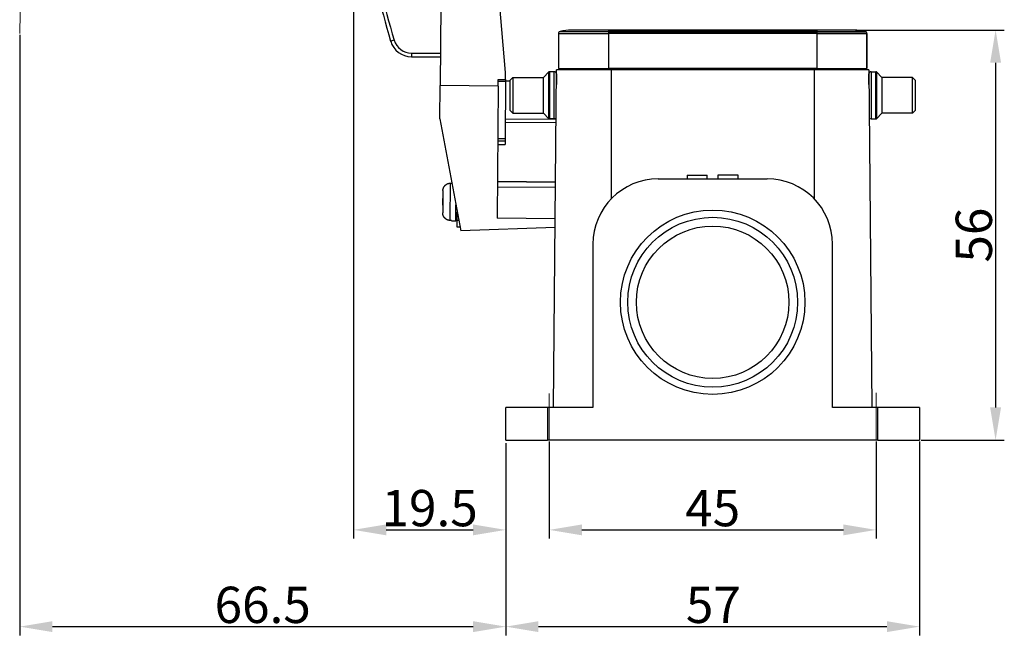
# Model space of a CAD drawing. Units: millimetres. Extents: x 1591 to 2185, y 621 to 1041.
# Drawn here: x 1841 to 1977, y 826 to 911 of the extents above; entities that cross this region are included whole.
import ezdxf

# ---------------------------------------------------------------- set-up
doc = ezdxf.new("R2010")
doc.units = ezdxf.units.MM
doc.header["$LTSCALE"] = 65.395
doc.header["$PDMODE"] = 3
doc.header["$PDSIZE"] = 8
doc.linetypes.add('CENTERX2', pattern=[4, 2.5, -0.5, 0.5, -0.5])
doc.layers.get('0').update_dxf_attribs({"linetype": 'CONTINUOUS', "lineweight": 30})
doc.layers.get('Defpoints').update_dxf_attribs({"linetype": 'CONTINUOUS'})
doc.layers.add('Dim', color=3, linetype='CONTINUOUS', lineweight=15)
doc.styles.add('Romans字体', font='romans.shx', dxfattribs={"width": 0.75})
doc.dimstyles.new('01', dxfattribs={"dimtxt": 5, "dimasz": 4.5, "dimexe": 1.2, "dimexo": 0.2, "dimgap": 0.5, "dimtad": 1, "dimdec": 1, "dimdsep": 46, "dimtxsty": 'Romans字体', "dimcen": 0, "dimclrd": 1, "dimclre": 6, "dimclrt": 4, "dimazin": 2, "dimtfac": 1, "dimtdec": 1, "dimtofl": 0, "dimtmove": 0, "dimatfit": 3, "dimfxl": 1, "dimtolj": 1, "dimtzin": 0, "dimarcsym": 0})

# ---------------------------------------------------------------- blocks, each defined once
blk = doc.blocks.new('*D92')
at = {"color": 6, "lineweight": -2}
for p, q in [((1907.93, 852.45), (1907.93, 825.96)), ((1964.93, 852.65), (1964.93, 825.96))]:
    blk.add_line(p, q, dxfattribs=at)
at = {"color": 1, "lineweight": -2}
blk.add_line((1912.43, 827.16), (1960.43, 827.16), dxfattribs=at)
at = {"color": 1}
for points in [[(1912.43, 827.91), (1912.43, 826.41), (1907.93, 827.16)], [(1960.43, 827.91), (1960.43, 826.41), (1964.93, 827.16)]]:
    blk.add_solid(points, dxfattribs=at)
at = {"layer": 'Defpoints', "color": 0}
for p in [(1907.93, 852.65), (1964.93, 852.85), (1964.93, 827.16)]:
    blk.add_point(p, dxfattribs=at)
at = {"color": 4, "lineweight": 15, "insert": (1936.52, 830.16), "char_height": 5, "attachment_point": 5, "style": 'Romans字体'}
blk.add_mtext('\\A1;57', dxfattribs=at)
blk = doc.blocks.new('*D93')
at = {"color": 6, "lineweight": -2}
for p, q in [((1913.93, 852.65), (1913.93, 839.29)), ((1958.93, 852.65), (1958.93, 839.29))]:
    blk.add_line(p, q, dxfattribs=at)
at = {"color": 1, "lineweight": -2}
blk.add_line((1918.43, 840.49), (1954.43, 840.49), dxfattribs=at)
at = {"color": 1}
for points in [[(1918.43, 841.24), (1918.43, 839.74), (1913.93, 840.49)], [(1954.43, 841.24), (1954.43, 839.74), (1958.93, 840.49)]]:
    blk.add_solid(points, dxfattribs=at)
at = {"layer": 'Defpoints', "color": 0}
for p in [(1913.93, 852.85), (1958.93, 852.85), (1958.93, 840.49)]:
    blk.add_point(p, dxfattribs=at)
at = {"color": 4, "lineweight": 15, "insert": (1936.43, 843.49), "char_height": 5, "attachment_point": 5, "style": 'Romans字体'}
blk.add_mtext('\\A1;45', dxfattribs=at)
blk = doc.blocks.new('*D94')
at = {"layer": 'Defpoints', "color": 0}
for p in [(1955.88, 909.35), (1964.93, 852.85), (1975.39, 852.85)]:
    blk.add_point(p, dxfattribs=at)
at = {"layer": 'Dim', "color": 6, "lineweight": -2}
for p, q in [((1956.08, 909.35), (1976.59, 909.35)), ((1965.13, 852.85), (1976.59, 852.85))]:
    blk.add_line(p, q, dxfattribs=at)
at = {"layer": 'Dim', "color": 1, "lineweight": -2}
blk.add_line((1975.39, 904.85), (1975.39, 857.35), dxfattribs=at)
at = {"layer": 'Dim', "color": 1}
for points in [[(1974.64, 904.85), (1976.14, 904.85), (1975.39, 909.35)], [(1974.64, 857.35), (1976.14, 857.35), (1975.39, 852.85)]]:
    blk.add_solid(points, dxfattribs=at)
at = {"layer": 'Dim', "color": 4, "lineweight": 0, "insert": (1972.39, 881.1), "char_height": 5, "attachment_point": 5, "rotation": 90, "style": 'Romans字体'}
blk.add_mtext('\\A1;56', dxfattribs=at)
blk = doc.blocks.new('*D95')
at = {"layer": 'Defpoints', "color": 0}
for p in [(1841, 908.87), (1907.93, 839.41), (1907.93, 827.16)]:
    blk.add_point(p, dxfattribs=at)
at = {"layer": 'Dim', "color": 6, "lineweight": -2}
for p, q in [((1841, 908.67), (1841, 825.96)), ((1907.93, 839.21), (1907.93, 825.96))]:
    blk.add_line(p, q, dxfattribs=at)
at = {"layer": 'Dim', "color": 1, "lineweight": -2}
blk.add_line((1845.5, 827.16), (1903.43, 827.16), dxfattribs=at)
at = {"layer": 'Dim', "color": 1}
for points in [[(1845.5, 827.91), (1845.5, 826.41), (1841, 827.16)], [(1903.43, 827.91), (1903.43, 826.41), (1907.93, 827.16)]]:
    blk.add_solid(points, dxfattribs=at)
at = {"layer": 'Dim', "color": 4, "lineweight": 0, "insert": (1874.46, 830.16), "char_height": 5, "attachment_point": 5, "style": 'Romans字体'}
blk.add_mtext('\\A1;66.5', dxfattribs=at)
blk = doc.blocks.new('*D96')
at = {"layer": 'Defpoints', "color": 0}
for p in [(1886.97, 942.97), (1907.93, 844.12), (1907.93, 840.49)]:
    blk.add_point(p, dxfattribs=at)
at = {"layer": 'Dim', "color": 6, "lineweight": -2}
for p, q in [((1886.97, 942.77), (1886.97, 839.29)), ((1907.93, 843.92), (1907.93, 839.29))]:
    blk.add_line(p, q, dxfattribs=at)
at = {"layer": 'Dim', "color": 1, "lineweight": -2}
blk.add_line((1891.47, 840.49), (1903.43, 840.49), dxfattribs=at)
at = {"layer": 'Dim', "color": 1}
for points in [[(1891.47, 841.24), (1891.47, 839.74), (1886.97, 840.49)], [(1903.43, 841.24), (1903.43, 839.74), (1907.93, 840.49)]]:
    blk.add_solid(points, dxfattribs=at)
at = {"layer": 'Dim', "color": 4, "lineweight": 0, "insert": (1897.45, 843.49), "char_height": 5, "attachment_point": 5, "style": 'Romans字体'}
blk.add_mtext('\\A1;19.5', dxfattribs=at)

msp = doc.modelspace()

# ---------------------------------------------------------------- linework, layer by layer
at = {"color": 7, "linetype": 'Continuous', "lineweight": 30}
for p, q in [((1899, 912.8), (1898.91, 901.7)), ((1907.92, 903.49), (1907.05, 913.18)), ((1915.18, 908.87), (1915.18, 904.05)), ((1915.18, 908.87), (1922.08, 908.87)), ((1915.18, 908.87), (1915.18, 904.05)), ((1922.08, 909.1), (1915.28, 909.1)), ((1915.4, 909.16), (1922.08, 909.16)), ((1922.08, 909.35), (1916.98, 909.35)), ((1922.08, 909.35), (1922.08, 909.16)), ((1950.78, 909.35), (1922.08, 909.35)), ((1950.78, 909.16), (1922.08, 909.16)), ((1922.08, 909.16), (1922.08, 908.87)), ((1922.08, 909.1), (1950.78, 909.1)), ((1922.08, 908.87), (1922.08, 904.05)), ((1950.78, 908.87), (1922.08, 908.87)), ((1955.88, 909.35), (1950.78, 909.35)), ((1950.78, 909.35), (1950.78, 909.16)), ((1950.78, 909.16), (1957.45, 909.16)), ((1950.78, 909.16), (1950.78, 908.87)), ((1950.78, 909.1), (1957.57, 909.1)), ((1950.78, 908.87), (1957.68, 908.87)), ((1950.78, 908.87), (1950.78, 904.05)), ((1957.68, 904.05), (1957.68, 908.87)), ((1957.68, 908.87), (1957.68, 904.05)), ((1892.56, 907.96), (1892.08, 907.81)), ((1894.96, 906.17), (1894.96, 905.67)), ((1894.96, 906.17), (1898.95, 906.17)), ((1894.96, 905.67), (1898.94, 905.67)), ((1894.96, 905.67), (1898.94, 905.67)), ((1907.91, 902.53), (1907.92, 903.49)), ((1913.11, 902.8), (1913.88, 903.57)), ((1913.88, 897.13), (1913.88, 903.57)), ((1914.61, 903.6), (1913.95, 903.6)), ((1913.95, 903.6), (1913.95, 897.1)), ((1914.52, 857.35), (1914.93, 903.85)), ((1914.52, 857.35), (1914.93, 903.85)), ((1914.61, 897.1), (1914.61, 903.6)), ((1914.91, 903.3), (1914.91, 901.85)), ((1914.91, 903.3), (1914.91, 901.85)), ((1922.43, 903.85), (1914.93, 903.85)), ((1915.18, 904.05), (1922.08, 904.05)), ((1916.23, 903.85), (1916.23, 904.05)), ((1950.78, 904.05), (1922.08, 904.05)), ((1922.13, 904.05), (1922.13, 903.85)), ((1950.43, 903.85), (1922.43, 903.85)), ((1922.43, 903.85), (1922.43, 886.07)), ((1957.93, 903.85), (1950.43, 903.85)), ((1950.43, 886.07), (1950.43, 903.85)), ((1950.73, 903.85), (1950.73, 904.05)), ((1950.78, 904.05), (1957.68, 904.05)), ((1956.62, 904.05), (1956.63, 903.85)), ((1956.62, 904.05), (1956.63, 903.85)), ((1957.93, 903.85), (1958.33, 857.35)), ((1957.93, 903.85), (1958.33, 857.35)), ((1957.94, 901.85), (1957.94, 903.3)), ((1957.94, 903.3), (1957.94, 903.3)), ((1957.94, 901.85), (1957.94, 903.3)), ((1958.24, 903.6), (1958.9, 903.6)), ((1958.24, 903.6), (1958.24, 897.1)), ((1958.9, 897.1), (1958.9, 903.6)), ((1959.74, 902.8), (1958.97, 903.57)), ((1958.97, 903.57), (1958.97, 897.13)), ((1958.97, 903.57), (1958.97, 903.57)), ((1898.87, 897.13), (1898.91, 901.7)), ((1906.91, 901.63), (1898.91, 901.7)), ((1906.91, 902.54), (1907.91, 902.53)), ((1906.91, 901.63), (1906.91, 902.54)), ((1906.91, 902.32), (1907.91, 902.31)), ((1907.91, 902.31), (1907.84, 894.37)), ((1907.91, 902.53), (1907.91, 902.31)), ((1908.51, 902.31), (1907.91, 902.32)), ((1908.51, 902.4), (1908.91, 902.8)), ((1908.51, 902.4), (1908.51, 898.3)), ((1908.91, 902.8), (1913.11, 902.8)), ((1908.91, 902.8), (1908.91, 897.9)), ((1913.11, 897.9), (1913.11, 902.8)), ((1914.91, 902.26), (1914.91, 902.26)), ((1963.94, 902.8), (1959.74, 902.8)), ((1959.74, 902.8), (1959.74, 897.9)), ((1964.34, 902.4), (1963.94, 902.8)), ((1963.94, 897.9), (1963.94, 902.8)), ((1964.34, 898.3), (1964.34, 902.4)), ((1906.91, 901.63), (1906.75, 883.41)), ((1908.51, 898.3), (1908.91, 897.9)), ((1908.91, 897.9), (1913.11, 897.9)), ((1913.11, 897.9), (1913.88, 897.13)), ((1959.74, 897.9), (1958.97, 897.13)), ((1963.94, 897.9), (1959.74, 897.9)), ((1964.34, 898.3), (1963.94, 897.9)), ((1898.87, 897.13), (1901.73, 881.67)), ((1914.86, 896.56), (1907.86, 896.62)), ((1907.87, 897.12), (1914.87, 897.06)), ((1913.88, 897.13), (1913.88, 897.13)), ((1914.61, 897.1), (1913.95, 897.1)), ((1958.24, 897.1), (1958.9, 897.1)), ((1907.84, 894.37), (1906.84, 894.38)), ((1906.84, 894.08), (1907.84, 894.07)), ((1906.84, 893.6), (1907.84, 893.6)), ((1907.84, 894.37), (1907.84, 893.6)), ((1900.29, 888.25), (1900.24, 883.12)), ((1900.29, 888.25), (1900.49, 888.24)), ((1900.51, 888.28), (1900.49, 888.28)), ((1900.49, 888.28), (1900.49, 888.24)), ((1914.79, 888.41), (1906.79, 888.48)), ((1906.79, 888.48), (1914.79, 888.41)), ((1928.93, 888.85), (1943.93, 888.85)), ((1932.92, 889.35), (1935.69, 889.35)), ((1932.92, 889.35), (1932.92, 888.85)), ((1935.69, 888.85), (1935.69, 889.35)), ((1939.93, 889.35), (1937.16, 889.35)), ((1937.16, 889.35), (1937.16, 888.85)), ((1939.93, 888.85), (1939.93, 889.35)), ((1899.28, 887.23), (1899.27, 886.14)), ((1906.79, 887.76), (1914.79, 887.69)), ((1899.27, 886.14), (1899.28, 886.14)), ((1899.26, 885.24), (1899.25, 884.16)), ((1899.27, 885.24), (1899.26, 885.24)), ((1901.04, 883.08), (1901.06, 885.28)), ((1901.25, 883.18), (1901.25, 884.25)), ((1900.44, 883.12), (1900.24, 883.12)), ((1900.44, 883.12), (1900.44, 883.08)), ((1900.44, 883.08), (1901.04, 883.08)), ((1901.04, 883.08), (1901.04, 883.08)), ((1901.24, 882.18), (1901.25, 883.18)), ((1901.25, 883.18), (1901.45, 883.17)), ((1914.75, 883.34), (1906.75, 883.41)), ((1901.64, 882.17), (1901.24, 882.18)), ((1901.64, 882.17), (1901.24, 882.18)), ((1914.74, 882.16), (1901.73, 881.67)), ((1919.93, 879.85), (1919.93, 857.35)), ((1952.93, 857.35), (1952.93, 879.85)), ((1913.68, 857.35), (1907.93, 857.35)), ((1907.93, 852.85), (1907.93, 857.35)), ((1907.93, 852.85), (1907.93, 857.35)), ((1919.93, 857.35), (1913.68, 857.35)), ((1913.68, 857.35), (1913.68, 852.85)), ((1959.18, 857.35), (1952.93, 857.35)), ((1959.18, 852.85), (1959.18, 857.35)), ((1964.93, 857.35), (1959.18, 857.35)), ((1964.93, 857.35), (1964.93, 852.85)), ((1964.93, 857.35), (1964.93, 852.85)), ((1907.93, 852.85), (1913.68, 852.85)), ((1959.18, 852.85), (1913.68, 852.85)), ((1959.18, 852.85), (1964.93, 852.85))]:
    msp.add_line(p, q, dxfattribs=at)
at = {"color": 1, "linetype": 'CENTERX2', "lineweight": 5}
for p, q in [((1913.93, 852.85), (1913.93, 859.29)), ((1958.93, 852.85), (1958.93, 859.35))]:
    msp.add_line(p, q, dxfattribs=at)
at = {"color": 7, "linetype": 'Continuous', "lineweight": 30}
for radius in [12.7, 11.7, 10.5]:
    msp.add_circle((1936.43, 871.85), radius, dxfattribs=at)
for centre, radius, start, end in [((2010.5, 942.97), 123.53, 189.6624, 196.5332), ((2010.5, 942.97), 123.53, 189.6624, 196.5332), ((2010.5, 942.97), 123.03, 189.6623, 196.5332), ((1915.48, 908.87), 0.3, 103.7741, 180), ((1916.98, 902.75), 6.6, 90, 103.7741), ((1955.88, 902.75), 6.6, 76.2259, 90), ((1957.38, 908.87), 0.3, 0, 76.2259), ((1894.96, 908.67), 3, 196.5332, 270), ((1894.96, 908.67), 3, 196.5332, 270), ((1894.96, 908.67), 2.5, 196.5332, 270), ((1913.95, 903.5), 0.1, 90, 135), ((1914.61, 903.3), 0.3, 0, 90), ((1958.24, 903.3), 0.3, 90, 180), ((1958.9, 903.5), 0.1, 45, 90), ((1913.95, 897.2), 0.1, 225, 270), ((1914.61, 897.4), 0.3, 270, 330.0188), ((1958.24, 897.4), 0.3, 209.9812, 270), ((1958.9, 897.2), 0.1, 270, 315), ((1928.93, 879.85), 9, 90, 180), ((1943.93, 879.85), 9, 0, 90), ((1901.05, 883.28), 0.2, 269.5, 359.5002)]:
    msp.add_arc(centre, radius, start, end, dxfattribs=at)
msp.add_ellipse((1901.05, 883.28), major_axis=(-0.2, 0.002), ratio=0.999835, start_param=1.570796, end_param=3.141594, dxfattribs=at)
for points in [[(1899.28, 887.23), (1899.28, 887.64), (1899.59, 887.95), (1899.89, 888.25), (1900.29, 888.25)], [(1900.24, 883.12), (1899.85, 883.13), (1899.55, 883.44), (1899.25, 883.74), (1899.25, 884.16)]]:
    msp.add_open_spline(points, degree=2, knots=[0, 0, 0, 0.5, 0.5, 1, 1, 1], dxfattribs=at)
for points in [[(1899.28, 886.14), (1899.27, 885.99), (1899.27, 885.69), (1899.27, 885.39), (1899.27, 885.24)], [(1899.27, 885.24), (1899.27, 885.39), (1899.27, 885.69), (1899.27, 885.99), (1899.28, 886.14)]]:
    msp.add_open_spline(points, degree=3, dxfattribs=at)
at = {"layer": 'Dim'}
msp.add_arc((1901.77, 908.87), 60.77, 98.5778, 180, dxfattribs=at)

# ---------------------------------------------------------------- dimensions: what is measured, and where the dimension line sits
at = {"color": 0, "lineweight": 15}
dim = msp.add_linear_dim(base=(1964.93, 827.16), p1=(1907.93, 852.65), p2=(1964.93, 852.85), dimstyle='01', dxfattribs=at)
dim.commit()
dim.dimension.update_dxf_attribs({"geometry": '*D92', "text_midpoint": (1936.52, 827.16), "dimtype": 160})
dim = msp.add_linear_dim(base=(1958.93, 840.49), p1=(1913.93, 852.85), p2=(1958.93, 852.85), text='45', dimstyle='01', dxfattribs=at)
dim.commit()
dim.dimension.update_dxf_attribs({"geometry": '*D93', "text_midpoint": (1936.43, 843.49)})
at = {"layer": 'Dim', "lineweight": 0}
for base, p1, p2, text, picture, middle in [((1907.93, 840.49), (1886.97, 942.97), (1907.93, 844.12), '19.5', '*D96', (1897.45, 843.49)), ((1907.93, 827.16), (1841, 908.87), (1907.93, 839.41), '66.5', '*D95', (1874.46, 830.16))]:
    dim = msp.add_linear_dim(base=base, p1=p1, p2=p2, text=text, dimstyle='01', dxfattribs=at)
    dim.commit()
    dim.dimension.update_dxf_attribs({"geometry": picture, "text_midpoint": middle})
dim = msp.add_linear_dim(base=(1975.39, 852.85), p1=(1955.88, 909.35), p2=(1964.93, 852.85), angle=90, text='56', dimstyle='01', dxfattribs=at)
dim.commit()
dim.dimension.update_dxf_attribs({"geometry": '*D94', "text_midpoint": (1972.39, 881.1)})

doc.saveas('drawing.dxf')
